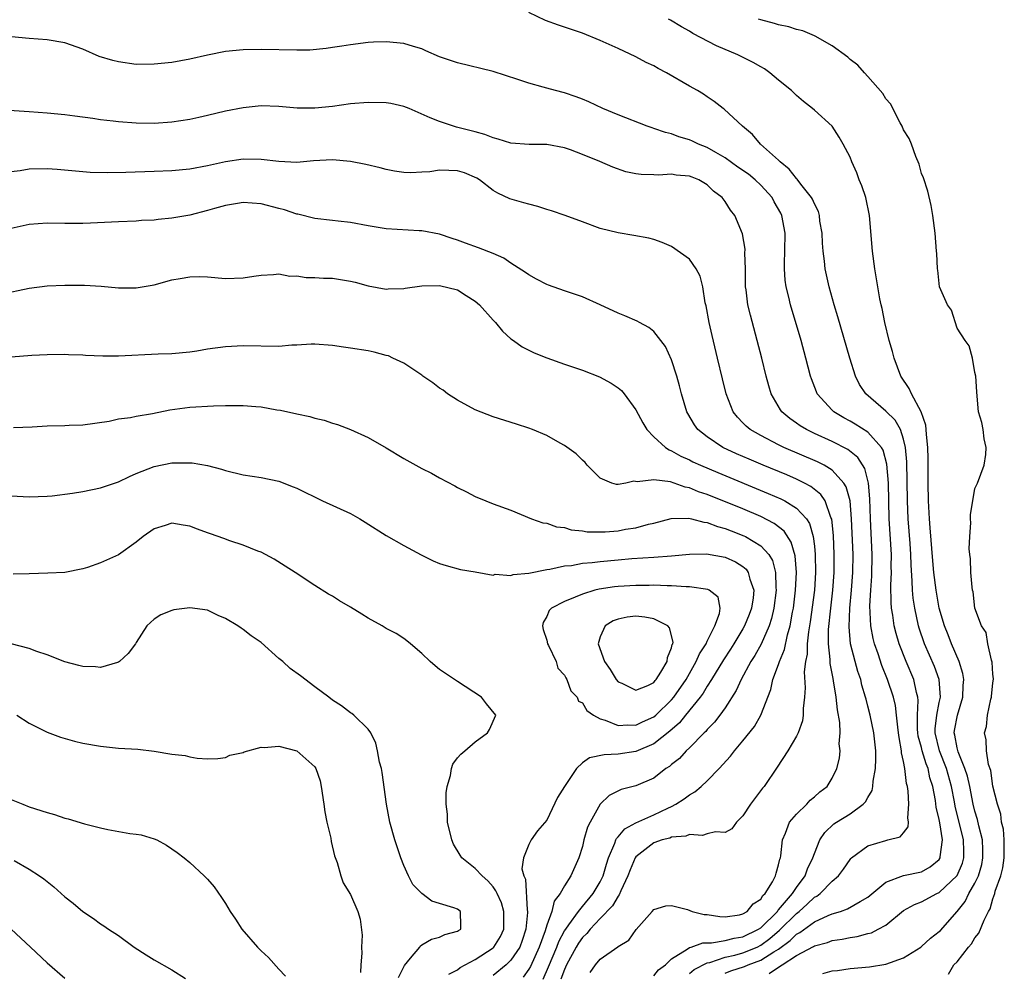
# Model space of a CAD drawing. Units: inches. Extents: x 2625000 to 2628000, y 1494000 to 1497000.
# Drawn here: x 2626312 to 2626422, y 1494566 to 1494673 of the extents above; entities that cross this region are included whole.
import ezdxf

# ---------------------------------------------------------------- set-up
doc = ezdxf.new("R2010")
doc.units = ezdxf.units.IN
doc.header["$MEASUREMENT"] = 0
doc.layers.add('LD26251494_2ft', color=36, linetype='Continuous')

msp = doc.modelspace()

# ---------------------------------------------------------------- linework, layer by layer
at = {"layer": 'LD26251494_2ft'}
for points, elevation in [([(2626395.95, 1494566.05), (2626397, 1494566.76), (2626397.39, 1494567), (2626399, 1494568.05), (2626400.91, 1494569.08), (2626401, 1494569.15), (2626402.48, 1494569.52), (2626403, 1494569.72), (2626404.12, 1494569.88), (2626405, 1494570.07), (2626405.81, 1494570.19), (2626407, 1494570.51), (2626407.4, 1494570.6), (2626408.17, 1494571), (2626409, 1494571.47), (2626411, 1494573.08), (2626412.23, 1494573.77), (2626413, 1494574.06), (2626414.72, 1494575), (2626415, 1494575.13), (2626416.99, 1494577.01), (2626417.6, 1494578.4), (2626417.77, 1494579), (2626417.74, 1494579.74), (2626417.73, 1494581), (2626416.79, 1494584.79), (2626416.71, 1494585.29), (2626416.37, 1494587), (2626415.82, 1494589), (2626415.03, 1494591), (2626414.55, 1494593), (2626414.55, 1494593.45), (2626414.73, 1494595), (2626415, 1494596.42), (2626415.13, 1494597), (2626414.99, 1494598.99), (2626414.46, 1494600.46), (2626413.35, 1494603), (2626412.75, 1494604.75), (2626412.68, 1494605), (2626412.25, 1494607), (2626412.09, 1494608.09), (2626412, 1494609), (2626411.98, 1494610.02), (2626411.85, 1494611.85), (2626411.83, 1494613), (2626411.75, 1494614.25), (2626411.53, 1494617), (2626411.44, 1494619), (2626411.37, 1494623.37), (2626411.22, 1494625), (2626411, 1494625.94), (2626410.64, 1494627), (2626410.05, 1494628.05), (2626409, 1494629.05), (2626406.76, 1494631), (2626406.07, 1494632.07), (2626405.6, 1494633), (2626404.98, 1494635), (2626403.64, 1494639.64), (2626403.23, 1494641), (2626402.66, 1494643), (2626402.22, 1494645), (2626402.13, 1494645.87), (2626401.98, 1494647), (2626401.91, 1494647.91), (2626401.86, 1494649), (2626401.63, 1494650.37), (2626401.56, 1494651), (2626401.45, 1494651.45), (2626401, 1494652.3), (2626400.81, 1494652.81), (2626400.7, 1494653), (2626399.49, 1494654.51), (2626399.07, 1494655.07), (2626399, 1494655.13), (2626398.19, 1494656.19), (2626397.18, 1494657), (2626397, 1494657.19), (2626394.98, 1494659), (2626394.07, 1494660.07), (2626392.93, 1494661), (2626390.91, 1494662.91), (2626390.77, 1494663), (2626389.78, 1494663.78), (2626389, 1494664.29), (2626388.59, 1494664.59), (2626387.9, 1494665), (2626387, 1494665.5), (2626384.42, 1494667), (2626383.48, 1494667.48), (2626383, 1494667.76), (2626382.15, 1494668.15), (2626381, 1494668.78), (2626379, 1494669.71), (2626377, 1494670.61), (2626375, 1494671.42), (2626372.32, 1494672.32), (2626370.86, 1494672.86), (2626369, 1494673.74)], 8102), ([(2626401.95, 1494566.05), (2626403, 1494566.33), (2626403.61, 1494566.39), (2626405, 1494566.59), (2626407.2, 1494566.8), (2626409, 1494567.07), (2626411, 1494567.78), (2626412.92, 1494569), (2626413, 1494569.06), (2626414.02, 1494569.98), (2626415, 1494570.73), (2626415.14, 1494570.86), (2626417, 1494572.97), (2626417.89, 1494574.11), (2626418.31, 1494575), (2626419, 1494576.17), (2626419.38, 1494577), (2626419.76, 1494578.24), (2626419.9, 1494579), (2626419.89, 1494579.89), (2626419.84, 1494581), (2626419.43, 1494582.57), (2626419.29, 1494583.29), (2626419, 1494584.23), (2626418.81, 1494585), (2626418.41, 1494587), (2626418.16, 1494588.16), (2626417.88, 1494589), (2626417.11, 1494590.89), (2626417, 1494591.33), (2626416.75, 1494592.75), (2626416.68, 1494593), (2626416.71, 1494593.29), (2626417.03, 1494595), (2626417.65, 1494597), (2626417.69, 1494598.31), (2626417.75, 1494599), (2626417.65, 1494599.65), (2626417.25, 1494601), (2626416.38, 1494603), (2626415.99, 1494603.99), (2626415.57, 1494605), (2626414.99, 1494607), (2626414.64, 1494609), (2626414.4, 1494611), (2626414.29, 1494612.29), (2626413.99, 1494615.99), (2626413.89, 1494617), (2626413.78, 1494619), (2626413.76, 1494621), (2626413.76, 1494623.76), (2626413.72, 1494625), (2626413.56, 1494626.44), (2626413.54, 1494627), (2626413.49, 1494627.49), (2626412.99, 1494628.99), (2626411.9, 1494631), (2626411.61, 1494631.61), (2626410.68, 1494633), (2626409.94, 1494635), (2626409.75, 1494635.75), (2626409.4, 1494637), (2626408.9, 1494639), (2626408.59, 1494640.59), (2626408.48, 1494641), (2626408.35, 1494641.65), (2626408.11, 1494643), (2626407.77, 1494645), (2626407.5, 1494647), (2626407.17, 1494651), (2626406.76, 1494653), (2626406.31, 1494654.31), (2626406.02, 1494655), (2626405.76, 1494655.76), (2626405.19, 1494657), (2626405, 1494657.54), (2626404.23, 1494659), (2626403.78, 1494659.78), (2626403, 1494661.02), (2626401, 1494662.79), (2626400.79, 1494663), (2626399.78, 1494663.78), (2626399, 1494664.44), (2626398.44, 1494665), (2626397, 1494666.17), (2626396.02, 1494667), (2626395.42, 1494667.42), (2626395, 1494667.64), (2626394.15, 1494668.15), (2626392.81, 1494668.81), (2626392.42, 1494669), (2626390.03, 1494670.03), (2626387.4, 1494671.4), (2626387, 1494671.65), (2626386.13, 1494672.13), (2626384.87, 1494672.87), (2626384.67, 1494673)], 8100), ([(2626416.03, 1494565.97), (2626416.64, 1494567), (2626417, 1494567.36), (2626418.28, 1494569), (2626418.62, 1494569.38), (2626419, 1494570.03), (2626419.44, 1494570.56), (2626420.03, 1494572.03), (2626420.53, 1494573), (2626420.7, 1494573.3), (2626421, 1494574.4), (2626421.23, 1494575), (2626421.28, 1494575.28), (2626421.89, 1494577), (2626422.13, 1494577.87), (2626422.26, 1494579), (2626422.29, 1494580.29), (2626422.27, 1494581), (2626422.2, 1494582.2), (2626421.97, 1494583), (2626421.9, 1494583.9), (2626421.51, 1494585), (2626421, 1494587.04), (2626420.78, 1494588.78), (2626420.53, 1494589.47), (2626420.3, 1494591), (2626420.24, 1494592.24), (2626420.07, 1494593), (2626420.28, 1494593.72), (2626420.42, 1494595), (2626420.79, 1494596.79), (2626420.86, 1494597), (2626420.87, 1494597.13), (2626421, 1494598.59), (2626421.07, 1494599.07), (2626421, 1494599.6), (2626420.92, 1494600.92), (2626420.84, 1494601.16), (2626420.46, 1494603), (2626420.25, 1494604.25), (2626419.74, 1494605), (2626418.99, 1494607), (2626418.8, 1494608.8), (2626418.74, 1494609), (2626418.67, 1494609.33), (2626418.55, 1494611), (2626418.52, 1494612.52), (2626418.43, 1494613), (2626418.37, 1494613.63), (2626418.41, 1494615), (2626418.54, 1494616.54), (2626418.5, 1494617), (2626418.51, 1494617.49), (2626418.76, 1494619), (2626419, 1494620.38), (2626419.3, 1494621), (2626420.04, 1494623), (2626420.22, 1494624.22), (2626420.27, 1494625), (2626420.03, 1494625.97), (2626419.94, 1494627), (2626419.79, 1494627.79), (2626419.38, 1494629), (2626419.24, 1494630.76), (2626419.22, 1494631.22), (2626419.1, 1494633), (2626419, 1494633.38), (2626418.72, 1494635), (2626418.37, 1494636.37), (2626417.92, 1494637), (2626417, 1494638.38), (2626416.37, 1494640.37), (2626415.93, 1494641), (2626415.01, 1494643.01), (2626414.85, 1494644.85), (2626414.82, 1494645), (2626414.72, 1494646.72), (2626414.69, 1494647), (2626414.53, 1494649), (2626414.29, 1494651), (2626414.11, 1494652.11), (2626413.73, 1494653.73), (2626413.23, 1494655.23), (2626413, 1494655.71), (2626412.73, 1494656.73), (2626412.38, 1494657.62), (2626411.88, 1494659), (2626411.61, 1494659.61), (2626411, 1494660.58), (2626410.84, 1494661), (2626410.61, 1494661.39), (2626409.52, 1494663.52), (2626409, 1494664.08), (2626408.68, 1494664.68), (2626407, 1494666.59), (2626406.61, 1494667), (2626405.86, 1494667.86), (2626405, 1494668.49), (2626404.74, 1494668.74), (2626403, 1494670), (2626401.11, 1494671.11), (2626401, 1494671.14), (2626399.7, 1494671.7), (2626399, 1494671.86), (2626398.15, 1494672.15), (2626397, 1494672.36), (2626396.53, 1494672.53), (2626395, 1494672.91), (2626394.75, 1494673)], 8098), ([(2626391, 1494566.07), (2626391.65, 1494566.35), (2626393.17, 1494566.83), (2626393.58, 1494567), (2626395, 1494567.53), (2626396.47, 1494568.47), (2626397, 1494568.77), (2626398.28, 1494569.72), (2626399, 1494570.44), (2626399.38, 1494570.62), (2626401, 1494571.82), (2626402.54, 1494572.54), (2626403, 1494572.72), (2626403.94, 1494573), (2626404.73, 1494573.27), (2626406.12, 1494574.12), (2626407, 1494574.6), (2626409, 1494576.29), (2626410.98, 1494577.02), (2626413, 1494577.44), (2626414, 1494578), (2626415, 1494578.83), (2626415.11, 1494579), (2626415.11, 1494579.11), (2626415.36, 1494581), (2626415.07, 1494582.93), (2626415, 1494583.29), (2626414.67, 1494584.67), (2626414.58, 1494585.42), (2626414.27, 1494587), (2626413.96, 1494587.96), (2626413.75, 1494589), (2626413.52, 1494589.52), (2626413.08, 1494591), (2626413, 1494591.35), (2626412.65, 1494592.65), (2626412.6, 1494593), (2626412.57, 1494593.43), (2626412.58, 1494595), (2626412.65, 1494596.65), (2626412.61, 1494597), (2626412.45, 1494597.55), (2626412.14, 1494599), (2626411.29, 1494601), (2626410.51, 1494603), (2626410.16, 1494604.16), (2626409.96, 1494605), (2626409.81, 1494606.19), (2626409.66, 1494607), (2626409.61, 1494607.61), (2626409.57, 1494609.57), (2626409.63, 1494611), (2626409.62, 1494611.62), (2626409.63, 1494613), (2626409.4, 1494617), (2626409.3, 1494621), (2626409.13, 1494623.13), (2626408.71, 1494624.71), (2626408.53, 1494625), (2626407, 1494626.72), (2626405.59, 1494627.59), (2626405, 1494627.94), (2626404.31, 1494628.31), (2626403.17, 1494629), (2626403, 1494629.16), (2626401.33, 1494631), (2626401.23, 1494631.23), (2626400.68, 1494632.68), (2626400.57, 1494633), (2626400.05, 1494635), (2626399.51, 1494637), (2626398.34, 1494641), (2626398.14, 1494641.86), (2626397.85, 1494643), (2626397.74, 1494643.74), (2626397.64, 1494645), (2626397.64, 1494645.64), (2626397.7, 1494647), (2626397.73, 1494649), (2626397.35, 1494651), (2626397.24, 1494651.24), (2626396.51, 1494652.51), (2626396.26, 1494653), (2626395, 1494654.4), (2626394.36, 1494655), (2626393.61, 1494655.61), (2626392.43, 1494656.43), (2626391, 1494657.46), (2626389.96, 1494658.04), (2626389, 1494658.61), (2626388.02, 1494659), (2626387.34, 1494659.34), (2626387, 1494659.48), (2626385.83, 1494659.83), (2626385, 1494660.15), (2626384.3, 1494660.3), (2626383, 1494660.76), (2626382.81, 1494660.81), (2626382.26, 1494661), (2626379, 1494662.29), (2626377.28, 1494663), (2626375.74, 1494663.74), (2626375, 1494664.05), (2626374.31, 1494664.31), (2626373, 1494664.75), (2626371.99, 1494665), (2626371, 1494665.27), (2626370.62, 1494665.38), (2626369, 1494665.81), (2626367.75, 1494666.25), (2626365, 1494667.12), (2626361, 1494668.09), (2626360.32, 1494668.32), (2626359, 1494668.79), (2626357.47, 1494669.47), (2626357, 1494669.66), (2626356.08, 1494669.92), (2626355, 1494670.26), (2626353, 1494670.46), (2626351.59, 1494670.41), (2626351, 1494670.37), (2626349, 1494670.13), (2626348.04, 1494669.96), (2626347, 1494669.82), (2626346.3, 1494669.7), (2626344.46, 1494669.54), (2626343, 1494669.52), (2626339, 1494669.61), (2626337, 1494669.57), (2626335, 1494669.36), (2626333, 1494668.97), (2626331, 1494668.51), (2626329, 1494668.15), (2626327, 1494667.94), (2626325, 1494667.93), (2626323, 1494668.2), (2626322.36, 1494668.36), (2626320.83, 1494668.83), (2626319, 1494669.63), (2626317, 1494670.36), (2626315, 1494670.68), (2626313, 1494670.84), (2626309, 1494671.22)], 8104), ([(2626387, 1494566.04), (2626387.52, 1494566.48), (2626389, 1494567.22), (2626389.27, 1494567.27), (2626391, 1494567.86), (2626392.1, 1494568.1), (2626393, 1494568.36), (2626394.58, 1494569), (2626395, 1494569.21), (2626396.03, 1494569.97), (2626397.11, 1494570.89), (2626399, 1494572.77), (2626399.3, 1494573), (2626400.2, 1494573.8), (2626401, 1494574.58), (2626401.28, 1494574.72), (2626401.64, 1494575), (2626403, 1494576.39), (2626403.71, 1494577), (2626404.27, 1494577.73), (2626405, 1494578.81), (2626405.08, 1494578.92), (2626405.18, 1494579), (2626407, 1494580.35), (2626409, 1494580.95), (2626409.23, 1494581), (2626410.63, 1494581.37), (2626411, 1494581.81), (2626411.53, 1494582.47), (2626411.57, 1494583), (2626411.48, 1494583.48), (2626411.6, 1494585), (2626411.52, 1494586.48), (2626411.43, 1494587), (2626411.33, 1494587.33), (2626411.16, 1494589), (2626411, 1494589.81), (2626410.78, 1494590.78), (2626410.77, 1494591), (2626410.49, 1494592.49), (2626410.44, 1494593), (2626410.34, 1494593.66), (2626410.21, 1494595), (2626410.08, 1494596.08), (2626409.87, 1494597), (2626409.21, 1494599), (2626408.56, 1494600.57), (2626408.14, 1494601.86), (2626407.74, 1494603), (2626407.59, 1494603.59), (2626407.34, 1494605), (2626407.23, 1494607.23), (2626407.32, 1494609), (2626407.44, 1494610.56), (2626407.48, 1494613), (2626407.3, 1494617), (2626407.23, 1494619.23), (2626407.07, 1494621), (2626406.65, 1494622.65), (2626405.87, 1494623.87), (2626404.75, 1494624.75), (2626403, 1494625.66), (2626401, 1494626.57), (2626400.11, 1494627), (2626399.42, 1494627.42), (2626399, 1494627.73), (2626398.25, 1494628.25), (2626397.36, 1494629), (2626397.21, 1494629.21), (2626396.17, 1494631), (2626395.9, 1494631.9), (2626395.59, 1494633), (2626395.11, 1494635), (2626394.6, 1494637), (2626393.83, 1494639.83), (2626393.55, 1494641), (2626393.35, 1494642.65), (2626393.29, 1494643), (2626393.27, 1494645), (2626393.22, 1494646.78), (2626393.23, 1494647.23), (2626392.94, 1494648.94), (2626392.1, 1494651), (2626391.61, 1494651.61), (2626391, 1494652.57), (2626390.68, 1494653), (2626389.71, 1494653.71), (2626389, 1494654.43), (2626388.06, 1494655), (2626387.29, 1494655.29), (2626387, 1494655.42), (2626385.53, 1494655.53), (2626385, 1494655.62), (2626383.52, 1494655.52), (2626383, 1494655.55), (2626381.58, 1494655.58), (2626381, 1494655.66), (2626379.89, 1494655.89), (2626378.4, 1494656.4), (2626376.95, 1494657.05), (2626375, 1494657.83), (2626373.66, 1494658.34), (2626373, 1494658.57), (2626371, 1494658.97), (2626369.03, 1494658.97), (2626367, 1494659.11), (2626365.56, 1494659.56), (2626365, 1494659.7), (2626364.07, 1494660.07), (2626363, 1494660.37), (2626360.9, 1494660.9), (2626360.57, 1494661), (2626359, 1494661.53), (2626357.96, 1494661.96), (2626355.59, 1494663), (2626355, 1494663.23), (2626353.55, 1494663.55), (2626353, 1494663.64), (2626351, 1494663.67), (2626349, 1494663.5), (2626347, 1494663.23), (2626345, 1494663.01), (2626343.04, 1494663.04), (2626341, 1494663.23), (2626339, 1494663.27), (2626337, 1494663.06), (2626335, 1494662.68), (2626333, 1494662.2), (2626332.01, 1494661.99), (2626331, 1494661.75), (2626329, 1494661.46), (2626327, 1494661.32), (2626325, 1494661.34), (2626323, 1494661.49), (2626322.43, 1494661.57), (2626321, 1494661.72), (2626320.14, 1494661.86), (2626318.11, 1494662.11), (2626317, 1494662.29), (2626315, 1494662.48), (2626313, 1494662.6), (2626310.77, 1494662.77)], 8106), ([(2626383, 1494565.77), (2626383.55, 1494566.45), (2626384.3, 1494567), (2626385, 1494567.68), (2626386.76, 1494568.76), (2626387, 1494568.94), (2626387.21, 1494569), (2626388.52, 1494569.48), (2626389.47, 1494569.47), (2626391, 1494569.73), (2626392, 1494570), (2626393, 1494570.14), (2626394.76, 1494571), (2626395, 1494571.16), (2626396.86, 1494573), (2626396.91, 1494573.09), (2626397, 1494573.17), (2626398.55, 1494575), (2626399, 1494575.69), (2626399.98, 1494577), (2626400.23, 1494577.77), (2626400.84, 1494579), (2626401, 1494579.49), (2626401.61, 1494581), (2626402.16, 1494581.84), (2626403.19, 1494582.81), (2626403.47, 1494583), (2626405, 1494583.95), (2626406.47, 1494585), (2626406.73, 1494585.27), (2626407, 1494585.78), (2626407.47, 1494586.53), (2626407.55, 1494587), (2626407.59, 1494587.59), (2626407.86, 1494589), (2626407.9, 1494590.1), (2626407.88, 1494591), (2626407.65, 1494593), (2626407.24, 1494595), (2626407, 1494596), (2626406.79, 1494596.79), (2626406.75, 1494597), (2626406.34, 1494598.34), (2626406.2, 1494599), (2626405.88, 1494599.88), (2626405.57, 1494601), (2626405.07, 1494603), (2626404.89, 1494604.89), (2626404.97, 1494607), (2626405.17, 1494609), (2626405.33, 1494611), (2626405.35, 1494613), (2626405.18, 1494617), (2626405, 1494619), (2626404.58, 1494620.58), (2626404.32, 1494621), (2626403, 1494622.44), (2626402.09, 1494623), (2626401.37, 1494623.37), (2626397.57, 1494625), (2626397, 1494625.28), (2626395, 1494626.32), (2626393.8, 1494627), (2626393.37, 1494627.37), (2626393, 1494627.77), (2626392.39, 1494628.39), (2626391.9, 1494629), (2626391.12, 1494631), (2626390.7, 1494632.7), (2626390.15, 1494635), (2626389.53, 1494637.53), (2626389.2, 1494639), (2626388.87, 1494640.87), (2626388.78, 1494641.22), (2626388.5, 1494643), (2626388.2, 1494644.2), (2626387.76, 1494645), (2626387, 1494646.09), (2626385, 1494647.52), (2626383.96, 1494647.96), (2626383, 1494648.29), (2626382.45, 1494648.45), (2626380.77, 1494648.77), (2626379, 1494649.05), (2626377, 1494649.53), (2626375, 1494650.27), (2626373.07, 1494651), (2626371.53, 1494651.53), (2626371, 1494651.67), (2626370.02, 1494652.02), (2626369, 1494652.25), (2626368.43, 1494652.43), (2626366.86, 1494652.86), (2626365.51, 1494653.51), (2626365, 1494653.8), (2626363.48, 1494655), (2626363.19, 1494655.19), (2626361.79, 1494655.79), (2626361, 1494656.02), (2626360.04, 1494656.04), (2626359, 1494656.09), (2626357.9, 1494655.9), (2626357, 1494655.86), (2626355.76, 1494655.76), (2626355, 1494655.81), (2626353.96, 1494655.96), (2626353, 1494656.16), (2626352.34, 1494656.34), (2626350.72, 1494656.72), (2626349, 1494657.04), (2626347, 1494657.23), (2626344.88, 1494657.12), (2626343, 1494656.95), (2626341, 1494657.03), (2626339, 1494657.29), (2626337, 1494657.32), (2626335, 1494657), (2626333, 1494656.55), (2626331, 1494656.19), (2626329, 1494656), (2626327, 1494655.92), (2626323.82, 1494655.82), (2626321.78, 1494655.78), (2626319.83, 1494655.83), (2626319, 1494655.88), (2626316.14, 1494656.14), (2626315, 1494656.23), (2626313, 1494656.17), (2626311.99, 1494655.99), (2626311, 1494655.88)], 8108), ([(2626375.86, 1494566.14), (2626376.47, 1494567), (2626377, 1494567.63), (2626378.98, 1494569.02), (2626379, 1494569.05), (2626380.22, 1494569.78), (2626381.04, 1494570.96), (2626382.84, 1494573), (2626383, 1494573.22), (2626384.37, 1494573.63), (2626385, 1494573.67), (2626386.79, 1494573.21), (2626387.32, 1494573), (2626388.66, 1494572.66), (2626389, 1494572.65), (2626390.42, 1494572.42), (2626391, 1494572.4), (2626392.63, 1494572.63), (2626393, 1494572.72), (2626393.46, 1494573), (2626394.14, 1494573.86), (2626395, 1494574.38), (2626395.23, 1494574.77), (2626395.49, 1494575), (2626396.3, 1494576.3), (2626396.66, 1494577), (2626396.72, 1494577.28), (2626397, 1494578.2), (2626397.14, 1494578.86), (2626397.2, 1494579), (2626397.24, 1494579.24), (2626397.43, 1494581), (2626397.78, 1494581.78), (2626398.23, 1494583), (2626399, 1494583.9), (2626400.15, 1494585), (2626400.55, 1494585.45), (2626401, 1494585.82), (2626401.61, 1494586.39), (2626402.42, 1494587), (2626403, 1494587.93), (2626403.53, 1494589), (2626403.81, 1494590.19), (2626403.89, 1494591), (2626403.79, 1494591.79), (2626403.88, 1494593), (2626403.84, 1494594.16), (2626403.58, 1494595.58), (2626403.45, 1494597), (2626403.16, 1494598.84), (2626403.1, 1494599.1), (2626402.78, 1494600.78), (2626402.77, 1494601.23), (2626402.58, 1494603), (2626402.59, 1494604.59), (2626402.83, 1494607), (2626403.08, 1494609), (2626403.23, 1494611), (2626403.23, 1494613), (2626403.13, 1494615.13), (2626402.95, 1494616.95), (2626402.86, 1494617.14), (2626402.21, 1494619), (2626401.74, 1494619.74), (2626400.62, 1494620.62), (2626399.9, 1494621), (2626399, 1494621.44), (2626397.91, 1494621.91), (2626395.27, 1494623), (2626393.68, 1494623.68), (2626392.29, 1494624.29), (2626390.76, 1494625), (2626389, 1494626.18), (2626387.94, 1494627), (2626387.55, 1494627.55), (2626386.81, 1494628.81), (2626386.71, 1494629), (2626386.11, 1494631), (2626385.89, 1494631.89), (2626385.57, 1494633), (2626385, 1494634.81), (2626384.31, 1494636.31), (2626383, 1494638), (2626382.45, 1494638.45), (2626381.39, 1494639), (2626381.15, 1494639.15), (2626379.76, 1494639.76), (2626379, 1494640.06), (2626377, 1494641), (2626375, 1494641.87), (2626373, 1494642.55), (2626371.19, 1494643.19), (2626371, 1494643.28), (2626369.86, 1494643.86), (2626369, 1494644.35), (2626368.62, 1494644.62), (2626367, 1494645.65), (2626366.21, 1494646.21), (2626365, 1494646.74), (2626363.37, 1494647.37), (2626361.89, 1494647.89), (2626361, 1494648.23), (2626360.4, 1494648.4), (2626359, 1494648.89), (2626357, 1494649.29), (2626356.72, 1494649.28), (2626353, 1494649.5), (2626351, 1494649.84), (2626349, 1494650.21), (2626347.65, 1494650.35), (2626347, 1494650.44), (2626345, 1494650.66), (2626343.13, 1494651.13), (2626343, 1494651.14), (2626341.63, 1494651.63), (2626341, 1494651.78), (2626339, 1494652.3), (2626337, 1494652.44), (2626336.35, 1494652.35), (2626335, 1494652.11), (2626333.79, 1494651.79), (2626333, 1494651.57), (2626331, 1494651.05), (2626329, 1494650.68), (2626327.45, 1494650.55), (2626327, 1494650.49), (2626325.58, 1494650.42), (2626325, 1494650.37), (2626323, 1494650.29), (2626319.86, 1494650.14), (2626319, 1494650.11), (2626317, 1494650.1), (2626315, 1494650.13), (2626313, 1494649.98), (2626311, 1494649.55)], 8110), ([(2626309.84, 1494642.16), (2626313, 1494642.84), (2626315, 1494643.11), (2626317, 1494643.2), (2626319.19, 1494643.19), (2626321.08, 1494643.08), (2626323, 1494642.9), (2626325, 1494642.89), (2626327, 1494643.24), (2626329, 1494643.77), (2626329.94, 1494643.94), (2626331, 1494644.12), (2626332.14, 1494644.14), (2626333, 1494644.12), (2626335, 1494643.95), (2626337, 1494643.99), (2626338.19, 1494644.19), (2626339, 1494644.29), (2626340.38, 1494644.38), (2626341, 1494644.44), (2626342.21, 1494644.21), (2626343, 1494644.22), (2626344.05, 1494644.05), (2626345, 1494644.06), (2626345.98, 1494643.98), (2626347, 1494643.97), (2626349, 1494643.65), (2626349.52, 1494643.52), (2626351, 1494643.12), (2626353, 1494642.74), (2626353.24, 1494642.76), (2626355, 1494642.81), (2626355.15, 1494642.85), (2626357, 1494643.12), (2626359, 1494643.15), (2626361, 1494642.65), (2626361.99, 1494642.01), (2626363, 1494641.41), (2626363.49, 1494641), (2626365, 1494639.25), (2626365.26, 1494639), (2626366.04, 1494638.04), (2626367, 1494637.17), (2626367.27, 1494637), (2626368.27, 1494636.27), (2626369, 1494635.89), (2626369.6, 1494635.6), (2626371, 1494635.04), (2626373, 1494634.33), (2626375, 1494633.65), (2626376.92, 1494632.92), (2626378.22, 1494632.22), (2626379, 1494631.68), (2626379.37, 1494631.37), (2626379.68, 1494631), (2626381, 1494629.22), (2626381.77, 1494627.77), (2626382.21, 1494627), (2626383, 1494626.2), (2626384.3, 1494625), (2626384.72, 1494624.72), (2626385, 1494624.63), (2626386.03, 1494624.03), (2626387, 1494623.61), (2626387.4, 1494623.4), (2626388.25, 1494623), (2626390.18, 1494622.18), (2626395.84, 1494619.84), (2626397.24, 1494619.24), (2626397.71, 1494619), (2626399, 1494618.21), (2626400.11, 1494617), (2626400.46, 1494616.46), (2626400.87, 1494615), (2626401, 1494613.93), (2626401.09, 1494613), (2626401.13, 1494611), (2626401, 1494609), (2626400.54, 1494605.46), (2626400.34, 1494604.34), (2626400.21, 1494603), (2626400.18, 1494601.82), (2626400.01, 1494601), (2626399.85, 1494599.85), (2626399.96, 1494598.04), (2626399.88, 1494597), (2626399.75, 1494595.75), (2626399.76, 1494595), (2626399.66, 1494594.34), (2626399.19, 1494593), (2626399, 1494592.62), (2626398.03, 1494591), (2626396.85, 1494589.15), (2626395.37, 1494587), (2626395.2, 1494586.8), (2626393.85, 1494585), (2626393, 1494583.7), (2626392.27, 1494583), (2626391.74, 1494582.26), (2626391, 1494581.83), (2626389.93, 1494581.93), (2626389, 1494581.69), (2626388.48, 1494581.52), (2626387, 1494581.62), (2626386.58, 1494581.42), (2626385, 1494581.3), (2626384.79, 1494581.21), (2626383.96, 1494581), (2626383, 1494580.67), (2626381, 1494579.1), (2626380.93, 1494579), (2626380.34, 1494577.66), (2626380.11, 1494577), (2626379.32, 1494575.32), (2626379.14, 1494574.86), (2626379, 1494574.71), (2626378.38, 1494573.62), (2626377, 1494572.21), (2626375.86, 1494571), (2626375.49, 1494570.51), (2626375, 1494570.06), (2626374.57, 1494569.43), (2626374.32, 1494569), (2626373.24, 1494567), (2626373, 1494566.49), (2626372.6, 1494565.4)], 8112), ([(2626370.6, 1494565.4), (2626371.22, 1494566.78), (2626372.14, 1494569), (2626372.36, 1494569.64), (2626373, 1494570.8), (2626373.13, 1494571), (2626373.5, 1494571.5), (2626374.55, 1494573), (2626375, 1494573.56), (2626376.21, 1494575), (2626377, 1494576.32), (2626377.34, 1494577), (2626377.7, 1494578.3), (2626377.94, 1494579), (2626378.64, 1494580.64), (2626378.75, 1494581), (2626378.82, 1494581.18), (2626379, 1494581.35), (2626379.75, 1494582.25), (2626381, 1494582.93), (2626383, 1494583.83), (2626384.57, 1494584.57), (2626385, 1494584.76), (2626385.48, 1494585), (2626386.4, 1494585.6), (2626387, 1494586.07), (2626387.61, 1494586.39), (2626388.33, 1494587), (2626389, 1494587.62), (2626390.34, 1494589), (2626391.61, 1494590.39), (2626392.05, 1494591), (2626393, 1494592.12), (2626394.28, 1494593.72), (2626395, 1494595), (2626396.12, 1494597.88), (2626396.36, 1494599), (2626397, 1494600.66), (2626397.11, 1494601), (2626397.65, 1494602.35), (2626397.98, 1494603.98), (2626398.28, 1494605), (2626398.55, 1494606.55), (2626398.65, 1494607), (2626398.9, 1494609), (2626398.99, 1494611), (2626398.84, 1494612.84), (2626398.4, 1494614.4), (2626397.61, 1494615.61), (2626396.49, 1494616.49), (2626395, 1494617.25), (2626393, 1494618.1), (2626389, 1494619.72), (2626388.03, 1494620.03), (2626387, 1494620.47), (2626386.54, 1494620.54), (2626385.28, 1494621), (2626384.87, 1494621.13), (2626383, 1494621.38), (2626381.14, 1494621.14), (2626380.77, 1494621.23), (2626379.89, 1494621), (2626379, 1494620.83), (2626378.84, 1494620.84), (2626378.32, 1494621), (2626377, 1494621.56), (2626375.55, 1494623), (2626375.3, 1494623.3), (2626375, 1494623.58), (2626374.3, 1494624.3), (2626373, 1494625.23), (2626372.51, 1494625.49), (2626371, 1494626.34), (2626369.43, 1494627), (2626369, 1494627.16), (2626367.61, 1494627.61), (2626365, 1494628.43), (2626363, 1494629.23), (2626361, 1494630.3), (2626359.88, 1494631), (2626359.4, 1494631.4), (2626359, 1494631.65), (2626358.25, 1494632.25), (2626357.11, 1494633), (2626357, 1494633.1), (2626356.77, 1494633.23), (2626355, 1494634.43), (2626353.76, 1494635), (2626353.26, 1494635.26), (2626353, 1494635.3), (2626351.68, 1494635.68), (2626351, 1494635.82), (2626349, 1494636.13), (2626348.23, 1494636.23), (2626347, 1494636.41), (2626345, 1494636.58), (2626344.59, 1494636.59), (2626343, 1494636.46), (2626342.45, 1494636.45), (2626341, 1494636.33), (2626337, 1494636.4), (2626335, 1494636.27), (2626333, 1494636), (2626331.8, 1494635.8), (2626331, 1494635.68), (2626329, 1494635.49), (2626327.44, 1494635.44), (2626323, 1494635.24), (2626321.24, 1494635.24), (2626319.32, 1494635.32), (2626319, 1494635.35), (2626317.39, 1494635.39), (2626317, 1494635.42), (2626315, 1494635.39), (2626313.3, 1494635.29), (2626311, 1494635.11)], 8114), ([(2626311.23, 1494627.23), (2626313.32, 1494627.32), (2626315, 1494627.43), (2626317, 1494627.46), (2626317.5, 1494627.5), (2626319, 1494627.54), (2626321.96, 1494627.96), (2626323, 1494628.19), (2626324.37, 1494628.37), (2626325, 1494628.52), (2626326.82, 1494628.82), (2626328.78, 1494629.22), (2626331, 1494629.52), (2626333.66, 1494629.66), (2626335, 1494629.69), (2626336.31, 1494629.69), (2626337, 1494629.71), (2626338.41, 1494629.59), (2626339, 1494629.55), (2626340.77, 1494629.23), (2626341.18, 1494629.18), (2626343, 1494628.76), (2626344.46, 1494628.46), (2626345, 1494628.29), (2626346.06, 1494628.06), (2626347, 1494627.73), (2626347.57, 1494627.57), (2626349.02, 1494627.02), (2626351, 1494626.11), (2626353, 1494624.97), (2626355, 1494623.77), (2626357, 1494622.65), (2626358.1, 1494622.1), (2626359, 1494621.59), (2626360.7, 1494620.7), (2626361, 1494620.52), (2626362.01, 1494620.01), (2626363, 1494619.49), (2626364.17, 1494619), (2626365, 1494618.68), (2626367, 1494617.96), (2626369.3, 1494617), (2626370.56, 1494616.56), (2626371, 1494616.5), (2626372.11, 1494616.11), (2626373, 1494616.01), (2626373.76, 1494615.76), (2626375, 1494615.64), (2626375.54, 1494615.54), (2626377, 1494615.53), (2626377.54, 1494615.54), (2626379, 1494615.67), (2626379.83, 1494615.83), (2626381, 1494616), (2626382.4, 1494616.4), (2626383, 1494616.52), (2626384.97, 1494617.03), (2626386.93, 1494617.07), (2626387.23, 1494617), (2626388.63, 1494616.63), (2626389, 1494616.6), (2626390.15, 1494616.15), (2626391, 1494615.93), (2626391.66, 1494615.66), (2626393.1, 1494615.1), (2626393.29, 1494615), (2626395, 1494613.97), (2626395.9, 1494613), (2626396.32, 1494612.32), (2626396.66, 1494611), (2626396.69, 1494609.31), (2626396.73, 1494609), (2626396.46, 1494607), (2626396.19, 1494605.81), (2626395.92, 1494605), (2626395.04, 1494602.96), (2626394.33, 1494601.67), (2626393.89, 1494601), (2626392.79, 1494599), (2626392.25, 1494597.75), (2626391, 1494595.81), (2626390.42, 1494595), (2626389.81, 1494594.19), (2626389, 1494593.39), (2626388.83, 1494593.17), (2626388.64, 1494593), (2626387, 1494591.34), (2626386.65, 1494591), (2626385.87, 1494590.13), (2626385, 1494589.45), (2626384.77, 1494589.23), (2626384.37, 1494589), (2626383, 1494587.94), (2626381, 1494587.06), (2626379.34, 1494586.66), (2626378.01, 1494585.99), (2626376.98, 1494585.02), (2626375.87, 1494583), (2626375.57, 1494582.43), (2626375.18, 1494581), (2626375, 1494580.26), (2626374.61, 1494579), (2626373.71, 1494577), (2626373, 1494575.86), (2626372.52, 1494575), (2626371.85, 1494574.15), (2626371.57, 1494573), (2626371, 1494571.44), (2626370.83, 1494570.83), (2626370.17, 1494569), (2626369.18, 1494566.82), (2626369, 1494566.52), (2626368.36, 1494565.64)], 8116), ([(2626311, 1494619.58), (2626313, 1494619.47), (2626315, 1494619.53), (2626315.59, 1494619.59), (2626317.87, 1494619.87), (2626319, 1494620.05), (2626321, 1494620.46), (2626323, 1494621.14), (2626324.26, 1494621.74), (2626325, 1494622.07), (2626327, 1494622.87), (2626329, 1494623.27), (2626329.29, 1494623.29), (2626331, 1494623.29), (2626331.28, 1494623.28), (2626333, 1494622.97), (2626334.56, 1494622.56), (2626335, 1494622.41), (2626337, 1494621.93), (2626339, 1494621.63), (2626341, 1494621.2), (2626342.6, 1494620.6), (2626343, 1494620.42), (2626345.89, 1494619), (2626349, 1494617.59), (2626350.05, 1494617), (2626350.64, 1494616.64), (2626353, 1494615.14), (2626355, 1494614), (2626356.95, 1494612.95), (2626358.29, 1494612.29), (2626359, 1494611.99), (2626359.75, 1494611.75), (2626361.33, 1494611.33), (2626363, 1494611.06), (2626365, 1494610.7), (2626365.22, 1494610.78), (2626367, 1494610.65), (2626367.25, 1494610.75), (2626369, 1494610.91), (2626371, 1494611.32), (2626371.36, 1494611.36), (2626373, 1494611.72), (2626373.78, 1494611.78), (2626375, 1494612.01), (2626376.09, 1494612.09), (2626377, 1494612.22), (2626379, 1494612.41), (2626380.54, 1494612.54), (2626383, 1494612.7), (2626385, 1494612.84), (2626387, 1494613.03), (2626388.92, 1494613.08), (2626391, 1494612.71), (2626392.17, 1494612.17), (2626393, 1494611.66), (2626393.36, 1494611.36), (2626393.6, 1494611), (2626393.77, 1494610.23), (2626394.22, 1494609), (2626394.15, 1494608.15), (2626393.97, 1494607), (2626393.71, 1494606.29), (2626393.18, 1494605), (2626393, 1494604.68), (2626391.98, 1494603), (2626391.6, 1494602.4), (2626390.81, 1494601.19), (2626389.49, 1494599), (2626389, 1494598.25), (2626388.54, 1494597.46), (2626388.19, 1494597), (2626386.57, 1494595), (2626385.88, 1494594.12), (2626384.81, 1494593.19), (2626383, 1494591.76), (2626381, 1494590.92), (2626379, 1494590.61), (2626377.45, 1494590.55), (2626375.8, 1494590.2), (2626375, 1494589.63), (2626374.33, 1494589), (2626373, 1494587), (2626372.22, 1494585.78), (2626371, 1494583.22), (2626369.98, 1494582.02), (2626369.28, 1494581), (2626369, 1494580.48), (2626368.4, 1494579), (2626368.23, 1494577.77), (2626368.44, 1494577), (2626368.62, 1494576.62), (2626368.83, 1494573.18), (2626368.87, 1494573), (2626368.87, 1494572.87), (2626368.68, 1494571), (2626368.27, 1494569.74), (2626367.98, 1494569), (2626367, 1494567.53), (2626366.45, 1494567), (2626365, 1494565.8)], 8118), ([(2626360.03, 1494565.97), (2626361, 1494566.46), (2626361.3, 1494566.7), (2626363, 1494567.61), (2626365, 1494568.93), (2626365.08, 1494569), (2626365.81, 1494570.19), (2626366.19, 1494571), (2626366.21, 1494573), (2626365.94, 1494573.94), (2626365.44, 1494575), (2626365.32, 1494575.32), (2626365, 1494575.75), (2626364.42, 1494576.42), (2626363.76, 1494577), (2626363, 1494577.82), (2626361.51, 1494579), (2626361.3, 1494579.3), (2626360.55, 1494580.55), (2626360.36, 1494581), (2626359.9, 1494583), (2626359.89, 1494583.89), (2626359.75, 1494585), (2626359.72, 1494586.28), (2626359.85, 1494587), (2626360.24, 1494588.24), (2626360.34, 1494589), (2626360.5, 1494589.5), (2626361, 1494590.2), (2626361.37, 1494590.63), (2626361.84, 1494591), (2626363, 1494592), (2626364.38, 1494593), (2626364.6, 1494593.4), (2626365.3, 1494595), (2626364.25, 1494596.25), (2626363.69, 1494597), (2626361, 1494598.77), (2626360.68, 1494599), (2626359.66, 1494599.66), (2626359, 1494600.12), (2626358.51, 1494600.51), (2626357.96, 1494601), (2626357, 1494601.9), (2626355.75, 1494603), (2626355.34, 1494603.34), (2626355, 1494603.57), (2626354.13, 1494604.13), (2626353, 1494604.71), (2626352.56, 1494605), (2626351, 1494605.85), (2626350.3, 1494606.3), (2626349, 1494607.11), (2626347.79, 1494607.79), (2626347, 1494608.32), (2626346.55, 1494608.55), (2626345, 1494609.52), (2626342.81, 1494611), (2626341.71, 1494611.71), (2626340.47, 1494612.47), (2626339.5, 1494613), (2626339, 1494613.25), (2626338.61, 1494613.39), (2626337, 1494614.06), (2626335.48, 1494614.52), (2626334.8, 1494614.8), (2626333.33, 1494615.33), (2626333, 1494615.43), (2626331.85, 1494615.85), (2626331, 1494616.19), (2626330.27, 1494616.27), (2626329, 1494616.52), (2626328.26, 1494616.26), (2626327, 1494615.87), (2626325.77, 1494615), (2626325, 1494614.39), (2626323, 1494612.97), (2626321, 1494612.06), (2626319.54, 1494611.54), (2626319, 1494611.38), (2626317, 1494611), (2626315.1, 1494610.9), (2626313, 1494610.85), (2626311.22, 1494610.78)], 8120), ([(2626354.41, 1494565.59), (2626355.05, 1494566.95), (2626355.75, 1494567.75), (2626356.77, 1494569), (2626356.86, 1494569.14), (2626357, 1494569.24), (2626358.1, 1494569.9), (2626359, 1494570.11), (2626359.58, 1494570.42), (2626361, 1494570.78), (2626361.13, 1494570.87), (2626361.37, 1494571), (2626361.37, 1494571.37), (2626361.34, 1494573), (2626361, 1494573.23), (2626360.61, 1494573.39), (2626359, 1494573.89), (2626358.14, 1494574.14), (2626357, 1494575), (2626356.01, 1494576.01), (2626355.5, 1494577), (2626355, 1494578.13), (2626354.66, 1494579), (2626353.97, 1494581), (2626353.42, 1494583), (2626353.06, 1494585), (2626352.55, 1494588.55), (2626352.47, 1494589), (2626352.28, 1494589.72), (2626352.05, 1494591), (2626351.86, 1494591.86), (2626351.28, 1494593), (2626351, 1494593.42), (2626349.37, 1494595), (2626349.17, 1494595.17), (2626349, 1494595.27), (2626348.02, 1494596.02), (2626347, 1494596.69), (2626346.57, 1494597), (2626345, 1494598.17), (2626343.4, 1494599.4), (2626342.24, 1494600.24), (2626341.43, 1494601), (2626341, 1494601.36), (2626339, 1494603.12), (2626337.88, 1494603.88), (2626337, 1494604.6), (2626336.75, 1494604.75), (2626336.4, 1494605), (2626335, 1494605.84), (2626334.17, 1494606.17), (2626333, 1494606.75), (2626331, 1494607.03), (2626329.22, 1494606.78), (2626329, 1494606.71), (2626327.75, 1494606.25), (2626327, 1494605.74), (2626326.17, 1494605), (2626325, 1494603.15), (2626324.92, 1494603), (2626324.1, 1494601.9), (2626323.13, 1494601), (2626323, 1494600.92), (2626322.9, 1494600.9), (2626321, 1494600.35), (2626320.42, 1494600.42), (2626319, 1494600.44), (2626318.57, 1494600.57), (2626317, 1494600.98), (2626315, 1494601.75), (2626313.86, 1494602.14), (2626313, 1494602.46), (2626311, 1494603)], 8122), ([(2626311.63, 1494595), (2626313, 1494594.1), (2626315, 1494593.09), (2626316.53, 1494592.53), (2626318.09, 1494592.09), (2626319, 1494591.87), (2626321, 1494591.5), (2626323, 1494591.31), (2626325.17, 1494591.17), (2626327, 1494590.94), (2626329, 1494590.62), (2626330.48, 1494590.48), (2626331, 1494590.32), (2626331.83, 1494590.17), (2626333, 1494590.09), (2626334.13, 1494590.13), (2626335, 1494590.23), (2626335.48, 1494590.52), (2626337, 1494590.82), (2626337.11, 1494590.89), (2626339, 1494591.39), (2626339.35, 1494591.35), (2626341, 1494591.52), (2626343.01, 1494591.01), (2626345, 1494589.2), (2626345.14, 1494589), (2626345.63, 1494587.63), (2626345.74, 1494587), (2626346.03, 1494585), (2626346.14, 1494584.14), (2626346.38, 1494583), (2626346.8, 1494581.2), (2626346.83, 1494580.83), (2626347.23, 1494579.23), (2626347.53, 1494578.47), (2626347.94, 1494577), (2626348.2, 1494576.2), (2626349, 1494574.88), (2626349.83, 1494573), (2626350.11, 1494572.11), (2626350.34, 1494570.34), (2626350.26, 1494569), (2626350.3, 1494568.3), (2626350.16, 1494567), (2626350.15, 1494566.15)], 8124), ([(2626311, 1494585.55), (2626312.28, 1494585), (2626313, 1494584.72), (2626315, 1494584.07), (2626315.84, 1494583.84), (2626317, 1494583.45), (2626317.36, 1494583.36), (2626319.19, 1494582.8), (2626321, 1494582.36), (2626321.83, 1494582.17), (2626324.27, 1494581.73), (2626325, 1494581.65), (2626325.56, 1494581.56), (2626327, 1494581.14), (2626327.31, 1494581), (2626328.41, 1494580.41), (2626329, 1494580.02), (2626329.6, 1494579.6), (2626330.37, 1494579), (2626331, 1494578.47), (2626332.63, 1494577), (2626333, 1494576.61), (2626333.74, 1494575.74), (2626334.56, 1494574.56), (2626335, 1494573.88), (2626335.52, 1494573), (2626336.13, 1494572.13), (2626336.83, 1494571), (2626338.58, 1494569), (2626339, 1494568.59), (2626339.83, 1494567.83), (2626341, 1494566.52), (2626341.73, 1494565.73)], 8126), ([(2626311.31, 1494578.69), (2626313, 1494577.74), (2626314.17, 1494577), (2626314.65, 1494576.65), (2626315, 1494576.33), (2626315.76, 1494575.76), (2626317, 1494574.62), (2626317.93, 1494573.93), (2626319, 1494572.97), (2626320.21, 1494572.21), (2626321, 1494571.6), (2626321.38, 1494571.38), (2626321.9, 1494571), (2626323, 1494570.31), (2626324.76, 1494569), (2626326.11, 1494568.11), (2626327, 1494567.55), (2626329, 1494566.43), (2626330.53, 1494565.47)], 8128), ([(2626311, 1494571), (2626313.15, 1494569), (2626315, 1494567.22), (2626317, 1494565.51)], 8130)]:
    msp.add_lwpolyline(points, dxfattribs=dict(at, elevation=elevation))
for points, elevation in [([(2626389, 1494603.29), (2626389.84, 1494605), (2626390.37, 1494606.37), (2626390.44, 1494607), (2626390.21, 1494608.21), (2626389.22, 1494609), (2626389.08, 1494609.08), (2626387, 1494609.38), (2626386.63, 1494609.37), (2626385, 1494609.49), (2626384.52, 1494609.48), (2626383, 1494609.55), (2626382.47, 1494609.53), (2626381, 1494609.53), (2626379, 1494609.42), (2626378.62, 1494609.38), (2626376.88, 1494609.12), (2626376.39, 1494609), (2626375, 1494608.57), (2626374.21, 1494608.21), (2626373, 1494607.74), (2626371.56, 1494607), (2626371.29, 1494606.71), (2626371, 1494606.05), (2626370.62, 1494605.38), (2626370.52, 1494605), (2626370.61, 1494604.61), (2626371, 1494603.38), (2626371.09, 1494603), (2626371.21, 1494602.79), (2626372.08, 1494601), (2626372.27, 1494600.27), (2626373, 1494599.49), (2626373.16, 1494599.16), (2626373.27, 1494599), (2626373.72, 1494597.72), (2626374.4, 1494597), (2626374.56, 1494596.56), (2626375, 1494596.36), (2626375.52, 1494595.52), (2626376.24, 1494595), (2626377, 1494594.58), (2626377.57, 1494594.43), (2626379, 1494593.82), (2626380.08, 1494593.92), (2626381, 1494593.87), (2626381.75, 1494594.25), (2626383, 1494594.8), (2626383.23, 1494595), (2626385, 1494596.7), (2626385.25, 1494597), (2626386.62, 1494599), (2626387.77, 1494601), (2626388.13, 1494601.87), (2626388.87, 1494603)], 8120), ([(2626385.17, 1494603.17), (2626384.78, 1494604.78), (2626384.58, 1494605), (2626383, 1494605.8), (2626381.99, 1494605.99), (2626381, 1494606.08), (2626380.03, 1494605.97), (2626379, 1494605.76), (2626378.44, 1494605.56), (2626377.54, 1494605), (2626377, 1494603.77), (2626376.79, 1494603), (2626377.5, 1494601), (2626378.1, 1494600.1), (2626378.78, 1494599), (2626379, 1494598.74), (2626379.43, 1494598.57), (2626381, 1494597.79), (2626382.33, 1494598.33), (2626383, 1494598.67), (2626383.15, 1494598.86), (2626383.29, 1494599), (2626383.8, 1494599.8), (2626384.5, 1494601), (2626384.54, 1494601.46), (2626385, 1494602.54), (2626385.08, 1494602.92), (2626385.13, 1494603)], 8122)]:
    msp.add_lwpolyline(points, close=True, dxfattribs=dict(at, elevation=elevation))

doc.saveas('drawing.dxf')
